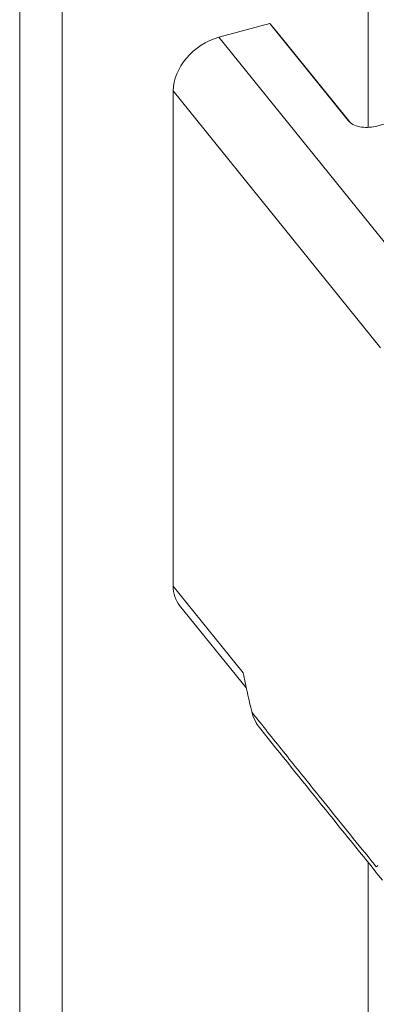
# Model space of a CAD drawing. Units: inches. Extents: x 17 to 324, y 6 to 206.
# Drawn here: x 273 to 273, y 148 to 149 of the extents above; entities that cross this region are included whole.
import ezdxf

# ---------------------------------------------------------------- set-up
doc = ezdxf.new("R2010")
doc.units = ezdxf.units.IN
doc.header["$LTSCALE"] = 20
doc.header["$MEASUREMENT"] = 0
doc.layers.add('Visible (ANSI)', color=7, linetype='Continuous', lineweight=5)
doc.layers.add('Visible Narrow (ANSI)', color=7, linetype='Continuous', lineweight=5)

msp = doc.modelspace()

# ---------------------------------------------------------------- linework, layer by layer
at = {"layer": 'Visible (ANSI)'}
for p, q in [((273.4632, 148.9938), (272.9515, 148.856)), ((272.9174, 148.8632), (272.8198, 148.9841)), ((272.8287, 148.9739), (272.9204, 148.8604)), ((272.7906, 148.1557), (272.7073, 148.2588))]:
    msp.add_line(p, q, dxfattribs=at)
msp.add_ellipse((272.8325, 148.13), major_axis=(-0.0207, 0.0355), ratio=0.839169, start_param=1.233965, end_param=1.255716, dxfattribs=at)
for points, knots in [([(272.9515, 148.856), (272.9484, 148.8552), (272.9451, 148.8547), (272.9384, 148.8546), (272.935, 148.8549), (272.9288, 148.8562), (272.9259, 148.8572), (272.9209, 148.8598), (272.9189, 148.8614), (272.9174, 148.8632)], [-0.1281061, -0.1281061, -0.1281061, -0.1281061, -0.0956709, -0.0956709, -0.0640054, -0.0640054, -0.0323684, -0.0323684, 0, 0, 0, 0]), ([(272.7867, 148.1747), (272.7883, 148.1665), (272.79, 148.1583), (272.7936, 148.1418), (272.7955, 148.1336), (272.7976, 148.1253)], [0.000001, 0.000001, 0.000001, 0.000001, 0.0810797, 0.0810797, 0.1619985, 0.1619985, 0.1619985, 0.1619985]), ([(272.7978, 148.1245), (272.7989, 148.1203), (272.8007, 148.1164), (272.8045, 148.1099), (272.8064, 148.1072), (272.8084, 148.1047)], [0, 0, 0, 0, 0.0004060678, 0.0004060678, 0.000716126, 0.000716126, 0.000716126, 0.000716126]), ([(272.9603, 147.9166), (272.935, 147.9478), (272.9097, 147.979), (272.8591, 148.0417), (272.8338, 148.0732), (272.8084, 148.1047)], [0, 0, 0, 0, 0.570214, 0.570214, 1.140438, 1.140438, 1.140438, 1.140438])]:
    msp.add_open_spline(points, degree=3, knots=knots, dxfattribs=at)
at = {"layer": 'Visible Narrow (ANSI)'}
for p, q in [((272.5078, 162.1956), (272.5078, 147.1721)), ((272.5609, 147.1609), (272.5609, 162.1844)), ((272.9423, 161.7073), (272.9423, 148.8547)), ((272.7563, 148.967), (272.8198, 148.9841)), ((272.8198, 148.9841), (272.8287, 148.9739)), ((272.7563, 148.967), (273.0151, 148.6466)), ((272.958, 148.5798), (272.6992, 148.9002)), ((272.6992, 148.283), (272.6992, 148.9002)), ((272.9182, 148.8623), (272.9174, 148.8632)), ((272.6992, 148.283), (272.7867, 148.1747)), ((272.9423, 147.9388), (272.9423, 147.2636))]:
    msp.add_line(p, q, dxfattribs=at)
for centre, major_axis, ratio, start_param, end_param in [((272.7563, 148.9156), (0.049, 0.0396), 0.739997, 1.03209, 2.602886), ((272.7563, 148.2984), (-0.049, -0.0396), 0.739997, 5.744479, 6.283185), ((272.9734, 147.8753), (-0.0164, 0.0608), 0.345066, 0.129485, 0.23062)]:
    msp.add_ellipse(centre, major_axis=major_axis, ratio=ratio, start_param=start_param, end_param=end_param, dxfattribs=at)
msp.add_open_spline([(272.7976, 148.1253), (272.8, 148.1223), (272.8024, 148.1194), (272.8048, 148.1164), (272.8179, 148.1001), (272.831, 148.0837), (272.8441, 148.0674), (272.8572, 148.0512), (272.8703, 148.0349), (272.8834, 148.0187), (272.9031, 147.9943), (272.9227, 147.97), (272.9424, 147.9458), (272.9458, 147.9416), (272.9492, 147.9374), (272.9526, 147.9332)], degree=3, knots=[0, 0, 0, 0, 0.00053912, 0.00053912, 0.00053912, 0.00349398, 0.00349398, 0.00349398, 0.00644884, 0.00644884, 0.00644884, 0.01088115, 0.01088115, 0.01088115, 0.01164926, 0.01164926, 0.01164926, 0.01164926], dxfattribs=at)

doc.saveas('drawing.dxf')
